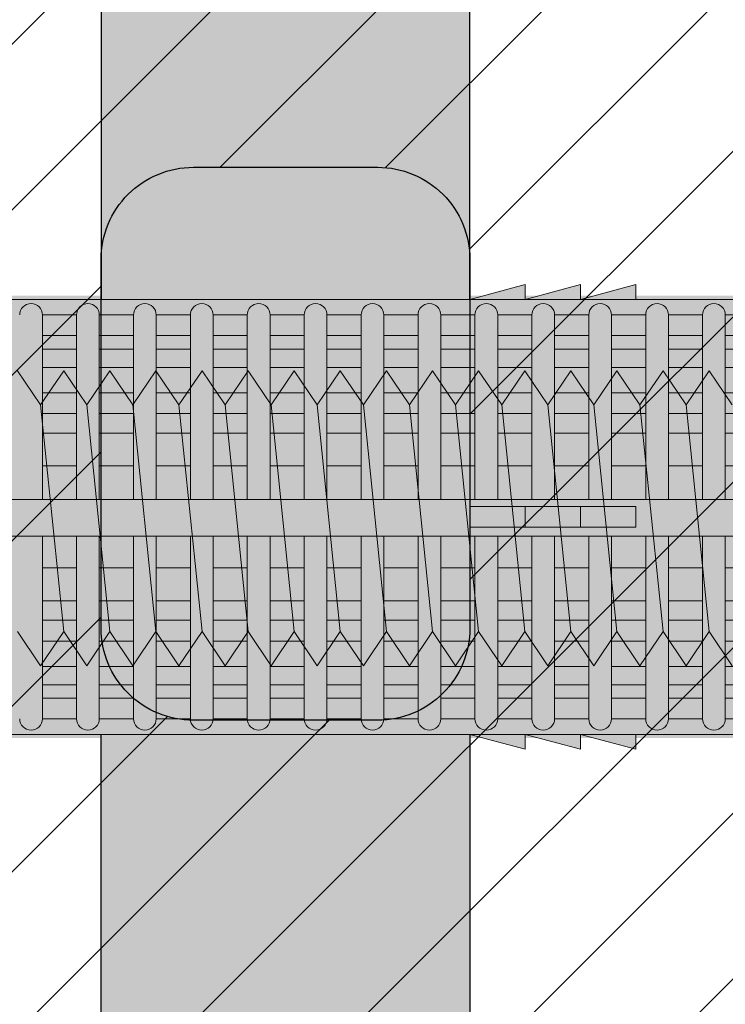
# Model space of a CAD drawing. Extents: x 0 to 1050, y 0 to 1485.
# Drawn here: x 348 to 367, y 1231 to 1257 of the extents above; entities that cross this region are included whole.
import ezdxf

# ---------------------------------------------------------------- set-up
doc = ezdxf.new("R2010")
doc.units = 0
doc.layers.get('0').update_dxf_attribs({"linetype": 'CONTINUOUS'})
for name, color, linetype, lineweight in [('20-ANSICHT-10', 8, 'CONTINUOUS', 9), ('22-ANSICHT-25', 1, 'CONTINUOUS', 25), ('70-SCHRAFFUR-10', 255, 'CONTINUOUS', 9), ('71-SCHRAFFUR-18', 3, 'CONTINUOUS', 18)]:
    doc.layers.add(name, color=color, linetype=linetype, lineweight=lineweight)

# ---------------------------------------------------------------- blocks, each defined once
blk = doc.blocks.new('10 Injektions-Ankerhülse Fischer FIS H 12x85 K')
at = {"layer": '70-SCHRAFFUR-10'}
blk.add_hatch(color=256, dxfattribs=at).paths.add_polyline_path([(0.6, 7.7), (0.3, 8.5), (0, 8.5), (0, 6), (-0.885554, 6, 0.091488225), (-2.6, 7.091339), (-3.6, 6.727369), (-3.6, 7.390902), (-4.7, 7.099633), (-4.7, 7.5, 0.189556055), (-8.514446, 6), (-10.099998, 6), (-10.099998, 6.3), (-11.225, 6), (-11.599998, 6), (-11.599998, 6.3), (-12.725, 6), (-13.099998, 6), (-13.099998, 6.3), (-14.225, 6), (-40.499999, 6), (-40.499999, 6.3), (-41.625001, 6), (-41.999999, 6), (-41.999999, 6.3), (-43.125001, 6), (-43.499999, 6), (-43.499999, 6.3), (-44.625001, 6), (-71, 6), (-71, 6.3), (-72.125002, 6), (-72.5, 6), (-72.5, 6.3), (-73.625002, 6), (-74, 6), (-74, 6.3), (-75.125002, 6), (-95, 6), (-98.464102, 0), (-95, -6), (-75.125002, -6), (-74, -6.3), (-74, -6), (-73.625002, -6), (-72.5, -6.3), (-72.5, -6), (-72.125002, -6), (-71, -6.3), (-71, -6), (-44.625001, -6), (-43.499999, -6.3), (-43.499999, -6), (-43.125001, -6), (-41.999999, -6.3), (-41.999999, -6), (-41.625001, -6), (-40.499999, -6.3), (-40.499999, -6), (-14.225, -6), (-13.099998, -6.3), (-13.099998, -6), (-12.725, -6), (-11.599998, -6.3), (-11.599999, -6), (-11.225, -6), (-10.099998, -6.3), (-10.099999, -6), (-8.514446, -6, 0.189556055), (-4.7, -7.5), (-4.7, -7.099633), (-3.6, -7.390902), (-3.6, -6.727369), (-2.6, -7.091339, 0.091488225), (-0.885554, -6), (0, -6), (0, -8.495369), (0.3, -8.495369), (0.6, -7.695369)])
at = {"layer": '71-SCHRAFFUR-18'}
h = blk.add_hatch(color=254, dxfattribs=at)
edge = h.paths.add_edge_path()
edge.add_spline(control_points=[(-70, 12.755354), (-74.123506, 16.221909), (-79.534142, 18.330629), (-88.711073, 17.655403), (-94.496051, 13.288813), (-97.391896, 7.621533), (-98.464102, 0)], knot_values=[0, 0, 0, 0, 5.377165289, 14.618858146, 20.453418867, 32.217647923, 32.217647923, 32.217647923, 32.217647923], degree=3, periodic=0)
edge.add_spline(control_points=[(-98.464102, 0), (-97.391896, -7.621533), (-94.496051, -13.288813), (-88.711073, -17.655403), (-79.534142, -18.330629), (-74.123506, -16.221909), (-70, -12.755354)], knot_values=[0, 0, 0, 0, 11.764229056, 17.598789777, 26.840482634, 32.217647923, 32.217647923, 32.217647923, 32.217647923], degree=3, periodic=0)
edge.add_line((-70, -12.755354), (-70, -5.9))
edge.add_line((-70, -5.9), (-71, -5.9))
edge.add_line((-71, -5.9), (-71, -6.3))
edge.add_line((-71, -6.3), (-72.5, -5.9))
edge.add_line((-72.5, -5.9), (-72.5, -6.3))
edge.add_line((-72.5, -6.3), (-74, -5.9))
edge.add_line((-74, -5.9), (-74, -6.3))
edge.add_line((-74, -6.3), (-75.5, -5.9))
edge.add_line((-75.5, -5.9), (-78.5, -5.9))
edge.add_line((-78.5, -5.9), (-84.4, -5.65))
edge.add_line((-84.4, -5.65), (-84.4, 5.65))
edge.add_line((-84.4, 5.65), (-78.5, 5.9))
edge.add_line((-78.5, 5.9), (-75.5, 5.9))
edge.add_line((-75.5, 5.9), (-74, 6.3))
edge.add_line((-74, 6.3), (-74, 5.9))
edge.add_line((-74, 5.9), (-72.5, 6.3))
edge.add_line((-72.5, 6.3), (-72.5, 5.9))
edge.add_line((-72.5, 5.9), (-71, 6.3))
edge.add_line((-71, 6.3), (-71, 5.9))
edge.add_line((-71, 5.9), (-70, 5.9))
edge.add_line((-70, 5.9), (-70, 12.755354))
h.paths.add_polyline_path([(-45, 14, 1), (-55, 14), (-55, 5.9), (-45, 5.9)])
h.paths.add_polyline_path([(-20, 14, 1), (-30, 14), (-30, 5.9), (-20, 5.9)])
h.paths.add_polyline_path([(-20, -5.9), (-30, -5.9), (-30, -14, 1), (-20, -14)])
h.paths.add_polyline_path([(-45, -5.9), (-55, -5.9), (-55, -14, 1), (-45, -14)])
at = {"layer": '20-ANSICHT-10'}
for p, q in [((-43.5, 6.3), (-45, 5.9)), ((-42, 6.3), (-43.5, 5.9)), ((-43.5, 5.9), (-43.5, 6.3)), ((-40.5, 6.3), (-42, 5.9)), ((-42, 5.9), (-42, 6.3)), ((-40.5, 5.9), (-40.5, 6.3)), ((-10.1, 5.9), (-78.5, 5.9)), ((-55.664672, 5.477163), (-56.591736, 5.477163)), ((-56.591736, 5.477163), (-56.591736, 0.526596)), ((-55.664672, 5.477163), (-55.664672, 0.526596)), ((-55.048854, 0.526596), (-55.048854, 5.477163)), ((-54.121789, 5.477163), (-55.048854, 5.477163)), ((-54.121789, 0.526596), (-54.121789, 5.477163)), ((-52.578907, 5.477163), (-53.505971, 5.477163)), ((-53.505971, 5.477163), (-53.505971, 0.526596)), ((-52.578907, 5.477163), (-52.578907, 0.526596)), ((-51.963089, 0.526596), (-51.963089, 5.477163)), ((-51.963089, 5.477163), (-51.036024, 5.477163)), ((-51.036024, 5.477163), (-51.036024, 0.526596)), ((-50.420206, 0.526596), (-50.420206, 5.477163)), ((-49.493142, 5.477163), (-50.420206, 5.477163)), ((-49.493142, 0.526596), (-49.493142, 5.477163)), ((-47.950259, 5.477163), (-48.877324, 5.477163)), ((-48.877324, 5.477163), (-48.877324, 0.526596)), ((-47.950259, 5.477163), (-47.950259, 0.526596)), ((-47.334441, 0.526596), (-47.334441, 5.477163)), ((-47.334441, 5.477163), (-46.407377, 5.477163)), ((-46.407377, 5.477163), (-46.407377, 0.526596)), ((-45.791559, 0.526596), (-45.791559, 5.477163)), ((-45.791559, 5.477163), (-44.864494, 5.477163)), ((-44.864494, 0.526596), (-44.864494, 5.477163)), ((-44.248676, 5.477163), (-44.248676, 0.526596)), ((-43.321612, 5.477163), (-44.248676, 5.477163)), ((-43.321612, 0.526596), (-43.321612, 5.477163)), ((-42.705794, 5.477163), (-42.705794, 0.526596)), ((-41.778729, 5.477163), (-42.705794, 5.477163)), ((-41.778729, 0.526596), (-41.778729, 5.477163)), ((-40.235847, 5.477163), (-41.162911, 5.477163)), ((-41.162911, 5.477163), (-41.162911, 0.526596)), ((-40.235847, 5.477163), (-40.235847, 0.526596)), ((-39.620029, 0.526596), (-39.620029, 5.477163)), ((-38.692964, 5.477163), (-39.620029, 5.477163)), ((-38.692964, 0.526596), (-38.692964, 5.477163)), ((-38.077146, 5.477163), (-38.077146, 0.526596)), ((-38.077146, 5.477163), (-37.150082, 5.477163)), ((-56.591736, 4.916991), (-55.664672, 4.916991)), ((-55.048854, 4.916991), (-54.121789, 4.916991)), ((-53.505971, 4.916991), (-52.578907, 4.916991)), ((-51.036024, 4.916991), (-51.963089, 4.916991)), ((-50.420206, 4.916991), (-49.493142, 4.916991)), ((-48.877324, 4.916991), (-47.950259, 4.916991)), ((-46.407377, 4.916991), (-47.334441, 4.916991)), ((-44.864494, 4.916991), (-45.791559, 4.916991)), ((-44.248676, 4.916991), (-43.321612, 4.916991)), ((-42.705794, 4.916991), (-41.778729, 4.916991)), ((-41.162911, 4.916991), (-40.235847, 4.916991)), ((-39.620029, 4.916991), (-38.692964, 4.916991)), ((-37.150082, 4.916991), (-38.077146, 4.916991)), ((-55.664672, 4.551917), (-56.591736, 4.551917)), ((-54.121789, 4.551917), (-55.048854, 4.551917)), ((-52.578907, 4.551917), (-53.505971, 4.551917)), ((-51.963089, 4.551917), (-51.036024, 4.551917)), ((-49.493142, 4.551917), (-50.420206, 4.551917)), ((-47.950259, 4.551917), (-48.877324, 4.551917)), ((-47.334441, 4.551917), (-46.407377, 4.551917)), ((-45.791559, 4.551917), (-44.864494, 4.551917)), ((-43.321612, 4.551917), (-44.248676, 4.551917)), ((-41.778729, 4.551917), (-42.705794, 4.551917)), ((-40.235847, 4.551917), (-41.162911, 4.551917)), ((-38.692964, 4.551917), (-39.620029, 4.551917)), ((-38.077146, 4.551917), (-37.150082, 4.551917)), ((-56.591736, 4.055713), (-55.664672, 4.055713)), ((-55.048854, 4.055713), (-54.121789, 4.055713)), ((-53.505971, 4.055713), (-52.578907, 4.055713)), ((-51.036024, 4.055713), (-51.963089, 4.055713)), ((-50.420206, 4.055713), (-49.493142, 4.055713)), ((-48.877324, 4.055713), (-47.950259, 4.055713)), ((-46.407377, 4.055713), (-47.334441, 4.055713)), ((-44.864494, 4.055713), (-45.791559, 4.055713)), ((-44.248676, 4.055713), (-43.321612, 4.055713)), ((-42.705794, 4.055713), (-41.778729, 4.055713)), ((-41.162911, 4.055713), (-40.235847, 4.055713)), ((-39.620029, 4.055713), (-38.692964, 4.055713)), ((-37.150082, 4.055713), (-38.077146, 4.055713)), ((-55.664672, 3.367477), (-56.591736, 3.367477)), ((-54.121789, 3.367477), (-55.048854, 3.367477)), ((-52.578907, 3.367477), (-53.505971, 3.367477)), ((-51.036024, 3.367477), (-51.963089, 3.367477)), ((-49.493142, 3.367477), (-50.420206, 3.367477)), ((-47.950259, 3.367477), (-48.877324, 3.367477)), ((-46.407377, 3.367477), (-47.334441, 3.367477)), ((-44.864494, 3.367477), (-45.791559, 3.367477)), ((-43.321612, 3.367477), (-44.248676, 3.367477)), ((-41.778729, 3.367477), (-42.705794, 3.367477)), ((-40.235847, 3.367477), (-41.162911, 3.367477)), ((-38.692964, 3.367477), (-39.620029, 3.367477)), ((-37.150082, 3.367477), (-38.077146, 3.367477)), ((-56.591736, 2.800693), (-55.664672, 2.800693)), ((-55.048854, 2.800693), (-54.121789, 2.800693)), ((-53.505971, 2.800693), (-52.578907, 2.800693)), ((-51.963089, 2.800693), (-51.036024, 2.800693)), ((-50.420206, 2.800693), (-49.493142, 2.800693)), ((-48.877324, 2.800693), (-47.950259, 2.800693)), ((-47.334441, 2.800693), (-46.407377, 2.800693)), ((-45.791559, 2.800693), (-44.864494, 2.800693)), ((-44.248676, 2.800693), (-43.321612, 2.800693)), ((-42.705794, 2.800693), (-41.778729, 2.800693)), ((-41.162911, 2.800693), (-40.235847, 2.800693)), ((-39.620029, 2.800693), (-38.692964, 2.800693)), ((-38.077146, 2.800693), (-37.150082, 2.800693)), ((-55.664672, 2.274395), (-56.591736, 2.274395)), ((-54.121789, 2.274395), (-55.048854, 2.274395)), ((-52.578907, 2.274395), (-53.505971, 2.274395)), ((-51.036024, 2.274395), (-51.963089, 2.274395)), ((-49.493142, 2.274395), (-50.420206, 2.274395)), ((-47.950259, 2.274395), (-48.877324, 2.274395)), ((-46.407377, 2.274395), (-47.334441, 2.274395)), ((-44.864494, 2.274395), (-45.791559, 2.274395)), ((-43.321612, 2.274395), (-44.248676, 2.274395)), ((-41.778729, 2.274395), (-42.705794, 2.274395)), ((-40.235847, 2.274395), (-41.162911, 2.274395)), ((-38.692964, 2.274395), (-39.620029, 2.274395)), ((-37.150082, 2.274395), (-38.077146, 2.274395)), ((-56.591736, 1.383737), (-55.664672, 1.383737)), ((-55.048854, 1.383737), (-54.121789, 1.383737)), ((-53.505971, 1.383737), (-52.578907, 1.383737)), ((-51.963089, 1.383737), (-51.036024, 1.383737)), ((-50.420206, 1.383737), (-49.493142, 1.383737)), ((-48.877324, 1.383737), (-47.950259, 1.383737)), ((-47.334441, 1.383737), (-46.407377, 1.383737)), ((-45.791559, 1.383737), (-44.864494, 1.383737)), ((-44.248676, 1.383737), (-43.321612, 1.383737)), ((-42.705794, 1.383737), (-41.778729, 1.383737)), ((-41.162911, 1.383737), (-40.235847, 1.383737)), ((-39.620029, 1.383737), (-38.692964, 1.383737)), ((-38.077146, 1.383737), (-37.150082, 1.383737)), ((-10.466042, 0.526596), (-83.182986, 0.526596)), ((-45, 0.277396), (-45, -0.277396)), ((-40.5, 0.277396), (-45, 0.277396)), ((-43.5, 0.277396), (-43.5, -0.277396)), ((-42, 0.277396), (-42, -0.277396)), ((-40.5, -0.277396), (-40.5, 0.277396)), ((-83.182986, -0.468306), (-10.466042, -0.468306)), ((-56.591736, -5.477163), (-56.591736, -0.468306)), ((-55.664672, -0.468306), (-55.664672, -5.477163)), ((-55.048854, -5.477163), (-55.048854, -0.468306)), ((-54.121789, -0.468306), (-54.121789, -5.477163)), ((-53.505971, -5.477163), (-53.505971, -0.468306)), ((-52.578907, -0.468306), (-52.578907, -5.477163)), ((-51.963089, -5.477163), (-51.963089, -0.468306)), ((-51.036024, -0.468306), (-51.036024, -5.477163)), ((-50.420206, -5.477163), (-50.420206, -0.468306)), ((-49.493142, -0.468306), (-49.493142, -5.477163)), ((-48.877324, -5.477163), (-48.877324, -0.468306)), ((-47.950259, -0.468306), (-47.950259, -5.477163)), ((-47.334441, -5.477163), (-47.334441, -0.468306)), ((-46.407377, -0.468306), (-46.407377, -5.477163)), ((-45.791559, -5.477163), (-45.791559, -0.468306)), ((-45, -0.277396), (-40.5, -0.277396)), ((-44.864494, -0.468306), (-44.864494, -5.477163)), ((-44.248676, -5.477163), (-44.248676, -0.468306)), ((-43.321612, -0.468306), (-43.321612, -5.477163)), ((-42.705794, -5.477163), (-42.705794, -0.468306)), ((-41.778729, -0.468306), (-41.778729, -5.477163)), ((-41.162911, -5.477163), (-41.162911, -0.468306)), ((-40.235847, -0.468306), (-40.235847, -5.477163)), ((-39.620029, -5.477163), (-39.620029, -0.468306)), ((-38.692964, -0.468306), (-38.692964, -5.477163)), ((-38.077146, -5.477163), (-38.077146, -0.468306)), ((-55.664672, -1.383737), (-56.591736, -1.383737)), ((-54.121789, -1.383737), (-55.048854, -1.383737)), ((-52.578907, -1.383737), (-53.505971, -1.383737)), ((-51.036024, -1.383737), (-51.963089, -1.383737)), ((-49.493142, -1.383737), (-50.420206, -1.383737)), ((-47.950259, -1.383737), (-48.877324, -1.383737)), ((-46.407377, -1.383737), (-47.334441, -1.383737)), ((-44.864494, -1.383737), (-45.791559, -1.383737)), ((-43.321612, -1.383737), (-44.248676, -1.383737)), ((-41.778729, -1.383737), (-42.705794, -1.383737)), ((-40.235847, -1.383737), (-41.162911, -1.383737)), ((-38.692964, -1.383737), (-39.620029, -1.383737)), ((-37.150082, -1.383737), (-38.077146, -1.383737)), ((-56.591736, -2.274395), (-55.664672, -2.274395)), ((-55.048854, -2.274395), (-54.121789, -2.274395)), ((-53.505971, -2.274395), (-52.578907, -2.274395)), ((-51.963089, -2.274395), (-51.036024, -2.274395)), ((-50.420206, -2.274395), (-49.493142, -2.274395)), ((-48.877324, -2.274395), (-47.950259, -2.274395)), ((-47.334441, -2.274395), (-46.407377, -2.274395)), ((-45.791559, -2.274395), (-44.864494, -2.274395)), ((-44.248676, -2.274395), (-43.321612, -2.274395)), ((-42.705794, -2.274395), (-41.778729, -2.274395)), ((-41.162911, -2.274395), (-40.235847, -2.274395)), ((-39.620029, -2.274395), (-38.692964, -2.274395)), ((-38.077146, -2.274395), (-37.150082, -2.274395)), ((-55.664672, -2.800693), (-56.591736, -2.800693)), ((-54.121789, -2.800693), (-55.048854, -2.800693)), ((-52.578907, -2.800693), (-53.505971, -2.800693)), ((-51.036024, -2.800693), (-51.963089, -2.800693)), ((-49.493142, -2.800693), (-50.420206, -2.800693)), ((-47.950259, -2.800693), (-48.877324, -2.800693)), ((-46.407377, -2.800693), (-47.334441, -2.800693)), ((-44.864494, -2.800693), (-45.791559, -2.800693)), ((-43.321612, -2.800693), (-44.248676, -2.800693)), ((-41.778729, -2.800693), (-42.705794, -2.800693)), ((-40.235847, -2.800693), (-41.162911, -2.800693)), ((-38.692964, -2.800693), (-39.620029, -2.800693)), ((-37.150082, -2.800693), (-38.077146, -2.800693)), ((-56.591736, -3.367477), (-55.664672, -3.367477)), ((-55.048854, -3.367477), (-54.121789, -3.367477)), ((-53.505971, -3.367477), (-52.578907, -3.367477)), ((-51.963089, -3.367477), (-51.036024, -3.367477)), ((-50.420206, -3.367477), (-49.493142, -3.367477)), ((-48.877324, -3.367477), (-47.950259, -3.367477)), ((-47.334441, -3.367477), (-46.407377, -3.367477)), ((-45.791559, -3.367477), (-44.864494, -3.367477)), ((-44.248676, -3.367477), (-43.321612, -3.367477)), ((-42.705794, -3.367477), (-41.778729, -3.367477)), ((-41.162911, -3.367477), (-40.235847, -3.367477)), ((-39.620029, -3.367477), (-38.692964, -3.367477)), ((-38.077146, -3.367477), (-37.150082, -3.367477)), ((-55.664672, -4.055713), (-56.591736, -4.055713)), ((-54.121789, -4.055713), (-55.048854, -4.055713)), ((-52.578907, -4.055713), (-53.505971, -4.055713)), ((-51.036024, -4.055713), (-51.963089, -4.055713)), ((-49.493142, -4.055713), (-50.420206, -4.055713)), ((-47.950259, -4.055713), (-48.877324, -4.055713)), ((-46.407377, -4.055713), (-47.334441, -4.055713)), ((-44.864494, -4.055713), (-45.791559, -4.055713)), ((-43.321612, -4.055713), (-44.248676, -4.055713)), ((-41.778729, -4.055713), (-42.705794, -4.055713)), ((-40.235847, -4.055713), (-41.162911, -4.055713)), ((-38.692964, -4.055713), (-39.620029, -4.055713)), ((-37.150082, -4.055713), (-38.077146, -4.055713)), ((-56.591736, -4.551917), (-55.664672, -4.551917)), ((-55.048854, -4.551917), (-54.121789, -4.551917)), ((-53.505971, -4.551917), (-52.578907, -4.551917)), ((-51.963089, -4.551917), (-51.036024, -4.551917)), ((-50.420206, -4.551917), (-49.493142, -4.551917)), ((-48.877324, -4.551917), (-47.950259, -4.551917)), ((-47.334441, -4.551917), (-46.407377, -4.551917)), ((-45.791559, -4.551917), (-44.864494, -4.551917)), ((-44.248676, -4.551917), (-43.321612, -4.551917)), ((-42.705794, -4.551917), (-41.778729, -4.551917)), ((-41.162911, -4.551917), (-40.235847, -4.551917)), ((-39.620029, -4.551917), (-38.692964, -4.551917)), ((-38.077146, -4.551917), (-37.150082, -4.551917)), ((-55.664672, -4.916991), (-56.591736, -4.916991)), ((-54.121789, -4.916991), (-55.048854, -4.916991)), ((-52.578907, -4.916991), (-53.505971, -4.916991)), ((-51.036024, -4.916991), (-51.963089, -4.916991)), ((-49.493142, -4.916991), (-50.420206, -4.916991)), ((-47.950259, -4.916991), (-48.877324, -4.916991)), ((-46.407377, -4.916991), (-47.334441, -4.916991)), ((-44.864494, -4.916991), (-45.791559, -4.916991)), ((-43.321612, -4.916991), (-44.248676, -4.916991)), ((-41.778729, -4.916991), (-42.705794, -4.916991)), ((-40.235847, -4.916991), (-41.162911, -4.916991)), ((-38.692964, -4.916991), (-39.620029, -4.916991)), ((-37.150082, -4.916991), (-38.077146, -4.916991)), ((-55.664672, -5.477163), (-56.591736, -5.477163)), ((-56.591736, -5.477163), (-55.664672, -5.477163)), ((-54.121789, -5.477163), (-55.048854, -5.477163)), ((-55.048854, -5.477163), (-54.121789, -5.477163)), ((-52.578907, -5.477163), (-53.505971, -5.477163)), ((-53.505971, -5.477163), (-52.578907, -5.477163)), ((-51.036024, -5.477163), (-51.963089, -5.477163)), ((-51.963089, -5.477163), (-51.036024, -5.477163)), ((-49.493142, -5.477163), (-50.420206, -5.477163)), ((-50.420206, -5.477163), (-49.493142, -5.477163)), ((-47.950259, -5.477163), (-48.877324, -5.477163)), ((-48.877324, -5.477163), (-47.950259, -5.477163)), ((-46.407377, -5.477163), (-47.334441, -5.477163)), ((-47.334441, -5.477163), (-46.407377, -5.477163)), ((-44.864494, -5.477163), (-45.791559, -5.477163)), ((-45.791559, -5.477163), (-44.864494, -5.477163)), ((-43.321612, -5.477163), (-44.248676, -5.477163)), ((-44.248676, -5.477163), (-43.321612, -5.477163)), ((-41.778729, -5.477163), (-42.705794, -5.477163)), ((-42.705794, -5.477163), (-41.778729, -5.477163)), ((-40.235847, -5.477163), (-41.162911, -5.477163)), ((-41.162911, -5.477163), (-40.235847, -5.477163)), ((-38.692964, -5.477163), (-39.620029, -5.477163)), ((-39.620029, -5.477163), (-38.692964, -5.477163)), ((-38.077146, -5.477163), (-37.150082, -5.477163)), ((-37.150082, -5.477163), (-38.077146, -5.477163)), ((-78.5, -5.9), (-10.1, -5.9)), ((-45, -5.9), (-43.5, -6.3)), ((-43.5, -6.3), (-43.5, -5.9)), ((-43.5, -5.9), (-42, -6.3)), ((-42, -6.3), (-42, -5.9)), ((-42, -5.9), (-40.5, -6.3)), ((-40.5, -6.3), (-40.5, -5.9))]:
    blk.add_line(p, q, dxfattribs=at)
for centre, start, end in [((-56.899645, 5.477163), 0, 180), ((-55.356763, 5.477163), 0, 180), ((-53.81388, 5.477163), 0, 180), ((-52.270998, 5.477163), 0, 180), ((-50.728115, 5.477163), 0, 180), ((-49.185233, 5.477163), 0, 180), ((-47.64235, 5.477163), 0, 180), ((-46.099468, 5.477163), 0, 180), ((-44.556585, 5.477163), 0, 180), ((-43.013703, 5.477163), 0, 180), ((-41.47082, 5.477163), 0, 180), ((-39.927938, 5.477163), 0, 180), ((-38.385055, 5.477163), 0, 180), ((-56.899645, -5.477163), 180, 0), ((-55.356763, -5.477163), 180, 0), ((-53.81388, -5.477163), 180, 0), ((-52.270998, -5.477163), 180, 0), ((-50.728115, -5.477163), 180, 0), ((-49.185233, -5.477163), 180, 0), ((-47.64235, -5.477163), 180, 0), ((-46.099468, -5.477163), 180, 0), ((-44.556585, -5.477163), 180, 0), ((-43.013703, -5.477163), 180, 0), ((-41.47082, -5.477163), 180, 0), ((-39.927938, -5.477163), 180, 0), ((-38.385055, -5.477163), 180, 0)]:
    blk.add_arc(centre, 0.307909, start, end, dxfattribs=at)
at = {"layer": '22-ANSICHT-25'}
for points in [[(-45, 5.9), (-45, 14, 1), (-55, 14), (-55, 5.9)], [(-45, -5.9), (-45, -14, -1), (-55, -14), (-55, -5.9)]]:
    blk.add_lwpolyline(points, format="xyb", dxfattribs=at)
blk = doc.blocks.new('10 Gewindestange Fischer FIS A M8x150-V1')
at = {"layer": '70-SCHRAFFUR-10'}
blk.add_hatch(color=256, dxfattribs=at).paths.add_polyline_path([(18.672, 3.073), (17.39, 4), (16.765, 3.073), (16.14, 4), (15.515, 3.073), (14.89, 4), (14.265, 3.073), (13.64, 4), (13.015, 3.073), (12.39, 4), (11.765, 3.073), (11.14, 4), (10.515, 3.073), (9.89, 4), (9.265, 3.073), (8.64, 4), (8.015, 3.073), (7.39, 4), (6.765, 3.073), (6.14, 4), (5.515, 3.073), (4.89, 4), (4.265, 3.073), (3.64, 4), (3.015, 3.073), (2.39, 4), (1.765, 3.073), (1.14, 4), (0.515, 3.073), (-0.11, 4), (-0.735, 3.073), (-1.36, 4), (-1.985, 3.073), (-2.61, 4), (-3.235, 3.073), (-3.86, 4), (-4.485, 3.073), (-5.11, 4), (-5.735, 3.073), (-6.36, 4), (-6.985, 3.073), (-7.61, 4), (-8.235, 3.073), (-8.86, 4), (-9.485, 3.073), (-10.11, 4), (-10.735, 3.073), (-11.36, 4), (-11.985, 3.073), (-12.61, 4), (-13.235, 3.073), (-13.86, 4), (-14.485, 3.073), (-15.11, 4), (-15.735, 3.073), (-16.36, 4), (-16.985, 3.073), (-17.61, 4), (-18.235, 3.073), (-18.86, 4), (-19.485, 3.073), (-20.11, 4), (-20.735, 3.073), (-21.36, 4), (-21.985, 3.073), (-22.61, 4), (-23.235, 3.073), (-23.86, 4), (-24.485, 3.073), (-25.11, 4), (-25.735, 3.073), (-26.36, 4), (-26.985, 3.073), (-27.61, 4), (-28.235, 3.073), (-28.86, 4), (-29.485, 3.073), (-30.11, 4), (-30.735, 3.073), (-31.36, 4), (-31.985, 3.073), (-32.61, 4), (-33.235, 3.073), (-33.86, 4), (-34.485, 3.073), (-35.11, 4), (-35.735, 3.073), (-36.36, 4), (-36.985, 3.073), (-37.61, 4), (-38.235, 3.073), (-38.86, 4), (-39.485, 3.073), (-40.11, 4), (-40.735, 3.073), (-41.36, 4), (-41.985, 3.073), (-42.61, 4), (-43.235, 3.073), (-43.86, 4), (-44.485, 3.073), (-45.11, 4), (-45.735, 3.073), (-46.36, 4), (-46.985, 3.073), (-47.61, 4), (-48.235, 3.073), (-48.86, 4), (-49.485, 3.073), (-50.11, 4), (-50.735, 3.073), (-51.36, 4), (-51.985, 3.073), (-52.61, 4), (-53.235, 3.073), (-53.86, 4), (-54.485, 3.073), (-55.11, 4), (-55.735, 3.073), (-56.36, 4), (-56.985, 3.073), (-57.61, 4), (-58.235, 3.073), (-58.86, 4), (-59.485, 3.073), (-60.11, 4), (-60.735, 3.073), (-61.36, 4), (-61.985, 3.073), (-62.61, 4), (-63.235, 3.073), (-63.86, 4), (-64.485, 3.073), (-65.11, 4), (-65.735, 3.073), (-66.36, 4), (-66.985, 3.073), (-67.61, 4), (-68.235, 3.073), (-68.86, 4), (-69.485, 3.073), (-70.11, 4), (-70.735, 3.073), (-71.36, 4), (-71.985, 3.073), (-72.61, 4), (-73.235, 3.073), (-73.86, 4), (-74.485, 3.073), (-75.11, 4), (-75.735, 3.073), (-76.36, 4), (-76.985, 3.073), (-77.61, 4), (-78.235, 3.073), (-78.86, 4), (-79.485, 3.073), (-80.11, 4), (-80.735, 3.073), (-81.36, 4), (-81.985, 3.073), (-82.61, 4), (-83.235, 3.073), (-83.86, 4), (-84.485, 3.073), (-85.11, 4), (-85.735, 3.073), (-86.36, 4), (-86.985, 3.073), (-87.61, 4), (-88.235, 3.073), (-88.86, 4), (-89.485, 3.073), (-90.11, 4), (-90.735, 3.073), (-91.36, 4), (-91.985, 3.073), (-92.61, 4), (-93.235, 3.073), (-93.86, 4), (-94.485, 3.073), (-95.11, 4), (-95.735, 3.073), (-96.36, 4), (-96.985, 3.073), (-97.61, 4), (-98.235, 3.073), (-98.86, 4), (-99.485, 3.073), (-100.11, 4), (-100.735, 3.073), (-101.36, 4), (-101.985, 3.073), (-102.61, 4), (-103.235, 3.073), (-103.86, 4), (-104.485, 3.073), (-105.11, 4), (-105.735, 3.073), (-106.36, 4), (-106.985, 3.073), (-107.61, 4), (-108.235, 3.073), (-108.86, 4), (-109.485, 3.073), (-110.11, 4), (-110.735, 3.073), (-111.36, 4), (-111.985, 3.073), (-112.61, 4), (-113.235, 3.073), (-113.86, 4), (-114.485, 3.073), (-115.11, 4), (-115.735, 3.073), (-116.36, 4), (-116.985, 3.073), (-117.61, 4), (-118.235, 3.073), (-118.86, 4), (-119.485, 3.073), (-120.11, 4), (-120.735, 3.073), (-121.36, 4), (-121.985, 3.073), (-122.61, 4), (-123.235, 3.073), (-123.86, 4), (-124.485, 3.073), (-125.11, 4), (-125.735, 3.073), (-126.36, 4), (-126.985, 3.073), (-127.61, 4), (-128.235, 3.073), (-128.86, 4), (-129.485, 3.073), (-130.11, 4), (-130.735, 3.073), (-131.039, 3.523), (-131.328, 3.073), (-131.328, -3.121), (-130.735, -4), (-130.11, -3.073), (-129.485, -4), (-128.86, -3.073), (-128.235, -4), (-127.61, -3.073), (-126.985, -4), (-126.36, -3.073), (-125.735, -4), (-125.11, -3.073), (-124.485, -4), (-123.86, -3.073), (-123.235, -4), (-122.61, -3.073), (-121.985, -4), (-121.36, -3.073), (-120.735, -4), (-120.11, -3.073), (-119.485, -4), (-118.86, -3.073), (-118.235, -4), (-117.61, -3.073), (-116.985, -4), (-116.36, -3.073), (-115.735, -4), (-115.11, -3.073), (-114.485, -4), (-113.86, -3.073), (-113.235, -4), (-112.61, -3.073), (-111.985, -4), (-111.36, -3.073), (-110.735, -4), (-110.11, -3.073), (-109.485, -4), (-108.86, -3.073), (-108.235, -4), (-107.61, -3.073), (-106.985, -4), (-106.36, -3.073), (-105.735, -4), (-105.11, -3.073), (-104.485, -4), (-103.86, -3.073), (-103.235, -4), (-102.61, -3.073), (-101.985, -4), (-101.36, -3.073), (-100.735, -4), (-100.11, -3.073), (-99.485, -4), (-98.86, -3.073), (-98.235, -4), (-97.61, -3.073), (-96.985, -4), (-96.36, -3.073), (-95.735, -4), (-95.11, -3.073), (-94.485, -4), (-93.86, -3.073), (-93.235, -4), (-92.61, -3.073), (-91.985, -4), (-91.36, -3.073), (-90.735, -4), (-90.11, -3.073), (-89.485, -4), (-88.86, -3.073), (-88.235, -4), (-87.61, -3.073), (-86.985, -4), (-86.36, -3.073), (-85.735, -4), (-85.11, -3.073), (-84.485, -4), (-83.86, -3.073), (-83.235, -4), (-82.61, -3.073), (-81.985, -4), (-81.36, -3.073), (-80.735, -4), (-80.11, -3.073), (-79.485, -4), (-78.86, -3.073), (-78.235, -4), (-77.61, -3.073), (-76.985, -4), (-76.36, -3.073), (-75.735, -4), (-75.11, -3.073), (-74.485, -4), (-73.86, -3.073), (-73.235, -4), (-72.61, -3.073), (-71.985, -4), (-71.36, -3.073), (-70.735, -4), (-70.11, -3.073), (-69.485, -4), (-68.86, -3.073), (-68.235, -4), (-67.61, -3.073), (-66.985, -4), (-66.36, -3.073), (-65.735, -4), (-65.11, -3.073), (-64.485, -4), (-63.86, -3.073), (-63.235, -4), (-62.61, -3.073), (-61.985, -4), (-61.36, -3.073), (-60.735, -4), (-60.11, -3.073), (-59.485, -4), (-58.86, -3.073), (-58.235, -4), (-57.61, -3.073), (-56.985, -4), (-56.36, -3.073), (-55.735, -4), (-55.11, -3.073), (-54.485, -4), (-53.86, -3.073), (-53.235, -4), (-52.61, -3.073), (-51.985, -4), (-51.36, -3.073), (-50.735, -4), (-50.11, -3.073), (-49.485, -4), (-48.86, -3.073), (-48.235, -4), (-47.61, -3.073), (-46.985, -4), (-46.36, -3.073), (-45.735, -4), (-45.11, -3.073), (-44.485, -4), (-43.86, -3.073), (-43.235, -4), (-42.61, -3.073), (-41.985, -4), (-41.36, -3.073), (-40.735, -4), (-40.11, -3.073), (-39.485, -4), (-38.86, -3.073), (-38.235, -4), (-37.61, -3.073), (-36.985, -4), (-36.36, -3.073), (-35.735, -4), (-35.11, -3.073), (-34.485, -4), (-33.86, -3.073), (-33.235, -4), (-32.61, -3.073), (-31.985, -4), (-31.36, -3.073), (-30.735, -4), (-30.11, -3.073), (-29.485, -4), (-28.86, -3.073), (-28.235, -4), (-27.61, -3.073), (-26.985, -4), (-26.36, -3.073), (-25.735, -4), (-25.11, -3.073), (-24.485, -4), (-23.86, -3.073), (-23.235, -4), (-22.61, -3.073), (-21.985, -4), (-21.36, -3.073), (-20.735, -4), (-20.11, -3.073), (-19.485, -4), (-18.86, -3.073), (-18.235, -4), (-17.61, -3.073), (-16.985, -4), (-16.36, -3.073), (-15.735, -4), (-15.11, -3.073), (-14.485, -4), (-13.86, -3.073), (-13.235, -4), (-12.61, -3.073), (-11.985, -4), (-11.36, -3.073), (-10.735, -4), (-10.11, -3.073), (-9.485, -4), (-8.86, -3.073), (-8.235, -4), (-7.61, -3.073), (-6.985, -4), (-6.36, -3.073), (-5.735, -4), (-5.11, -3.073), (-4.485, -4), (-3.86, -3.073), (-3.235, -4), (-2.61, -3.073), (-1.985, -4), (-1.36, -3.073), (-0.735, -4), (-0.11, -3.073), (0.515, -4), (1.14, -3.073), (1.765, -4), (2.39, -3.073), (3.015, -4), (3.64, -3.073), (4.265, -4), (4.89, -3.073), (5.515, -4), (6.14, -3.073), (6.765, -4), (7.39, -3.073), (8.015, -4), (8.64, -3.073), (9.265, -4), (9.89, -3.073), (10.515, -4), (11.14, -3.073), (11.765, -4), (12.39, -3.073), (13.015, -4), (13.64, -3.073), (14.265, -4), (14.89, -3.073), (15.515, -4), (16.14, -3.073), (16.765, -4), (17.39, -3.073), (18.015, -4), (18.672, -3.073)])
at = {"layer": '20-ANSICHT-10'}
for p, q in [((-104.485, 3.073), (-103.86, -3.073)), ((-103.235, 3.073), (-102.61, -3.073)), ((-101.985, 3.073), (-101.36, -3.073)), ((-100.735, 3.073), (-100.11, -3.073)), ((-99.485, 3.073), (-98.86, -3.073)), ((-98.235, 3.073), (-97.61, -3.073)), ((-96.985, 3.073), (-96.36, -3.073)), ((-95.735, 3.073), (-95.11, -3.073)), ((-94.485, 3.073), (-93.86, -3.073)), ((-93.235, 3.073), (-92.61, -3.073)), ((-91.985, 3.073), (-91.36, -3.073)), ((-90.735, 3.073), (-90.11, -3.073)), ((-89.485, 3.073), (-88.86, -3.073)), ((-88.235, 3.073), (-87.61, -3.073)), ((-86.985, 3.073), (-86.36, -3.073))]:
    blk.add_line(p, q, dxfattribs=at)
for points in [[(-85.735, -4), (-86.36, -3.073), (-86.985, -4), (-87.61, -3.073), (-88.235, -4), (-88.86, -3.073), (-89.485, -4), (-90.11, -3.073), (-90.735, -4), (-91.36, -3.073), (-91.985, -4), (-92.61, -3.073), (-93.235, -4), (-93.86, -3.073), (-94.485, -4), (-95.11, -3.073), (-95.735, -4), (-96.36, -3.073), (-96.985, -4), (-97.61, -3.073), (-98.235, -4), (-98.86, -3.073), (-99.485, -4), (-100.11, -3.073), (-100.735, -4), (-101.36, -3.073), (-101.985, -4), (-102.61, -3.073), (-103.235, -4), (-103.86, -3.073), (-104.485, -4), (-105.11, -3.073)], [(-105.11, 4), (-104.485, 3.073), (-103.86, 4), (-103.235, 3.073), (-102.61, 4), (-101.985, 3.073), (-101.36, 4), (-100.735, 3.073), (-100.11, 4), (-99.485, 3.073), (-98.86, 4), (-98.235, 3.073), (-97.61, 4), (-96.985, 3.073), (-96.36, 4), (-95.735, 3.073), (-95.11, 4), (-94.485, 3.073), (-93.86, 4), (-93.235, 3.073), (-92.61, 4), (-91.985, 3.073), (-91.36, 4), (-90.735, 3.073), (-90.11, 4), (-89.485, 3.073), (-88.86, 4), (-88.235, 3.073), (-87.61, 4), (-86.985, 3.073), (-86.36, 4), (-85.735, 3.073)]]:
    blk.add_lwpolyline(points, dxfattribs=at)

msp = doc.modelspace()

# ---------------------------------------------------------------- hatches: boundary and pattern name
at = {"layer": '71-SCHRAFFUR-18'}
h = msp.add_hatch(dxfattribs=at)
h.set_pattern_fill('ANSI31', color=41, angle=180, style=0)
h.set_pattern_definition([(225, (0, 2), (2.245064, -2.245064), [])])
h.paths.add_polyline_path([(405, 1255, -1), (405, 1260), (405, 1278.5, -1), (405, 1283.5), (405, 1302, -1), (405, 1307), (405, 1320.25), (384.167, 1320.25, -1), (379.167, 1320.25), (358.333, 1320.25, -1), (353.333, 1320.25), (335, 1320.25), (330, 1315.25), (305, 1315.25), (300, 1320.25), (281.667, 1320.25, -1), (276.667, 1320.25), (255.833, 1320.25, -1), (250.833, 1320.25), (230, 1320.25), (230, 1307, -1), (230, 1302), (230, 1283.5, -1), (230, 1278.5), (230, 1260, -1), (230, 1255), (230, 1236.5, -1), (230, 1231.5), (230, 1213, -1), (230, 1208), (230, 1189.5, -1), (230, 1184.5), (230, 1166, -1), (230, 1161), (230, 1142.5, -1), (230, 1137.5), (230, 1119, -1), (230, 1114), (230, 1095.5, -1), (230, 1090.5), (230, 1072, -1), (230, 1067), (230, 1048.5, -1), (230, 1043.5), (230, 1030.25), (250.833, 1030.25, -1), (255.833, 1030.25), (276.667, 1030.25, -1), (281.667, 1030.25), (300, 1030.25), (302.38, 1027.87, -0.080562), (302.787, 1027.463), (305, 1025.25), (308.552, 1025.25, -0.076464), (309.198, 1025.25), (313.002, 1025.25, -0.028834), (313.248, 1025.25), (317.252, 1025.25, -0.028834), (317.498, 1025.25), (321.502, 1025.25, -0.028834), (321.748, 1025.25), (325.752, 1025.25, -0.028834), (325.998, 1025.25), (330, 1025.25), (332.213, 1027.463, -0.080562), (332.62, 1027.87), (335, 1030.25), (353.333, 1030.25, -1), (358.333, 1030.25), (379.167, 1030.25, -1), (384.167, 1030.25), (405, 1030.25), (405, 1043.5, -1), (405, 1048.5), (405, 1067, -1), (405, 1072), (405, 1090.5, -1), (405, 1095.5), (405, 1114, -1), (405, 1119), (405, 1137.5, -1), (405, 1142.5), (405, 1161, -1), (405, 1166), (405, 1184.5, -1), (405, 1189.5), (405, 1208, -1), (405, 1213), (405, 1231.5, -1), (405, 1236.5)])
h.paths.add_polyline_path([(375, 1250.75, -0.414214), (377.5, 1253.25), (382.5, 1253.25, -0.414214), (385, 1250.75), (385, 1240.75, -0.414214), (382.5, 1238.25), (377.5, 1238.25, -0.414214), (375, 1240.75)], flags=16)
h.paths.add_polyline_path([(360, 1240.75, -0.414214), (357.5, 1238.25), (352.5, 1238.25, -0.414214), (350, 1240.75), (350, 1250.75, -0.414214), (352.5, 1253.25), (357.5, 1253.25, -0.414214), (360, 1250.75)], flags=16)
h.paths.add_polyline_path([(377.5, 1229.75), (382.5, 1229.75, -0.414214), (385, 1227.25), (385, 1217.25, -0.414214), (382.5, 1214.75), (377.5, 1214.75, -0.414214), (375, 1217.25), (375, 1227.25, -0.414214)], flags=16)
h.paths.add_polyline_path([(375, 1264.25), (375, 1274.25, -0.414214), (377.5, 1276.75), (382.5, 1276.75, -0.414214), (385, 1274.25), (385, 1264.25, -0.414214), (382.5, 1261.75), (377.5, 1261.75, -0.414214)], flags=16)
h.paths.add_polyline_path([(360, 1227.25), (360, 1217.25, -0.414214), (357.5, 1214.75), (352.5, 1214.75, -0.414214), (350, 1217.25), (350, 1227.25, -0.414214), (352.5, 1229.75), (357.5, 1229.75, -0.414214)], flags=16)
h.paths.add_polyline_path([(357.5, 1261.75), (352.5, 1261.75, -0.414214), (350, 1264.25), (350, 1274.25, -0.414214), (352.5, 1276.75), (357.5, 1276.75, -0.414214), (360, 1274.25), (360, 1264.25, -0.414214)], flags=16)
h.paths.add_polyline_path([(335, 1240.75, -0.414214), (332.5, 1238.25), (302.5, 1238.25, -0.414214), (300, 1240.75), (300, 1250.75, -0.414214), (302.5, 1253.25), (332.5, 1253.25, -0.414214), (335, 1250.75)], flags=16)
h.paths.add_polyline_path([(377.5, 1206.25), (382.5, 1206.25, -0.414214), (385, 1203.75), (385, 1193.75, -0.414214), (382.5, 1191.25), (377.5, 1191.25, -0.414214), (375, 1193.75), (375, 1203.75, -0.414214)], flags=16)
h.paths.add_polyline_path([(335, 1227.25), (335, 1123.25, -0.414214), (332.5, 1120.75), (302.5, 1120.75, -0.414214), (300, 1123.25), (300, 1227.25, -0.414214), (302.5, 1229.75), (332.5, 1229.75, -0.414214)], flags=16)
h.paths.add_polyline_path([(360, 1203.75), (360, 1193.75, -0.414214), (357.5, 1191.25), (352.5, 1191.25, -0.414214), (350, 1193.75), (350, 1203.75, -0.414214), (352.5, 1206.25), (357.5, 1206.25, -0.414214)], flags=16)
h.paths.add_polyline_path([(332.5, 1261.75), (302.5, 1261.75, -0.414214), (300, 1264.25), (300, 1274.25, -0.414214), (302.5, 1276.75), (332.5, 1276.75, -0.414214), (335, 1274.25), (335, 1264.25, -0.414214)], flags=16)
h.paths.add_polyline_path([(375, 1287.75), (375, 1297.75, -0.414214), (377.5, 1300.25), (382.5, 1300.25, -0.414214), (385, 1297.75), (385, 1287.75, -0.414214), (382.5, 1285.25), (377.5, 1285.25, -0.414214)], flags=16)
h.paths.add_polyline_path([(357.5, 1285.25), (352.5, 1285.25, -0.414214), (350, 1287.75), (350, 1297.75, -0.414214), (352.5, 1300.25), (357.5, 1300.25, -0.414214), (360, 1297.75), (360, 1287.75, -0.414214)], flags=16)
h.paths.add_polyline_path([(332.5, 1285.25), (302.5, 1285.25, -0.414214), (300, 1287.75), (300, 1297.75, -0.414214), (302.5, 1300.25), (332.5, 1300.25, -0.414214), (335, 1297.75), (335, 1287.75, -0.414214)], flags=16)
h.paths.add_polyline_path([(377.5, 1182.75), (382.5, 1182.75, -0.414214), (385, 1180.25), (385, 1170.25, -0.414214), (382.5, 1167.75), (377.5, 1167.75, -0.414214), (375, 1170.25), (375, 1180.25, -0.414214)], flags=16)
h.paths.add_polyline_path([(360, 1180.25), (360, 1170.25, -0.414214), (357.5, 1167.75), (352.5, 1167.75, -0.414214), (350, 1170.25), (350, 1180.25, -0.414214), (352.5, 1182.75), (357.5, 1182.75, -0.414214)], flags=16)
h.paths.add_polyline_path([(377.5, 1159.25), (382.5, 1159.25, -0.414214), (385, 1156.75), (385, 1146.75, -0.414214), (382.5, 1144.25), (377.5, 1144.25, -0.414214), (375, 1146.75), (375, 1156.75, -0.414214)], flags=16)
h.paths.add_polyline_path([(360, 1156.75), (360, 1146.75, -0.414214), (357.5, 1144.25), (352.5, 1144.25, -0.414214), (350, 1146.75), (350, 1156.75, -0.414214), (352.5, 1159.25), (357.5, 1159.25, -0.414214)], flags=16)
h.paths.add_polyline_path([(285, 1240.75, -0.414214), (282.5, 1238.25), (277.5, 1238.25, -0.414214), (275, 1240.75), (275, 1250.75, -0.414214), (277.5, 1253.25), (282.5, 1253.25, -0.414214), (285, 1250.75)], flags=16)
h.paths.add_polyline_path([(285, 1227.25), (285, 1217.25, -0.414214), (282.5, 1214.75), (277.5, 1214.75, -0.414214), (275, 1217.25), (275, 1227.25, -0.414214), (277.5, 1229.75), (282.5, 1229.75, -0.414214)], flags=16)
h.paths.add_polyline_path([(282.5, 1261.75), (277.5, 1261.75, -0.414214), (275, 1264.25), (275, 1274.25, -0.414214), (277.5, 1276.75), (282.5, 1276.75, -0.414214), (285, 1274.25), (285, 1264.25, -0.414214)], flags=16)
h.paths.add_polyline_path([(285, 1203.75), (285, 1193.75, -0.414214), (282.5, 1191.25), (277.5, 1191.25, -0.414214), (275, 1193.75), (275, 1203.75, -0.414214), (277.5, 1206.25), (282.5, 1206.25, -0.414214)], flags=16)
h.paths.add_polyline_path([(282.5, 1285.25), (277.5, 1285.25, -0.414214), (275, 1287.75), (275, 1297.75, -0.414214), (277.5, 1300.25), (282.5, 1300.25, -0.414214), (285, 1297.75), (285, 1287.75, -0.414214)], flags=16)
h.paths.add_polyline_path([(285, 1180.25), (285, 1170.25, -0.414214), (282.5, 1167.75), (277.5, 1167.75, -0.414214), (275, 1170.25), (275, 1180.25, -0.414214), (277.5, 1182.75), (282.5, 1182.75, -0.414214)], flags=16)
h.paths.add_polyline_path([(377.5, 1135.75), (382.5, 1135.75, -0.414214), (385, 1133.25), (385, 1123.25, -0.414214), (382.5, 1120.75), (377.5, 1120.75, -0.414214), (375, 1123.25), (375, 1133.25, -0.414214)], flags=16)
h.paths.add_polyline_path([(360, 1133.25), (360, 1123.25, -0.414214), (357.5, 1120.75), (352.5, 1120.75, -0.414214), (350, 1123.25), (350, 1133.25, -0.414214), (352.5, 1135.75), (357.5, 1135.75, -0.414214)], flags=16)
h.paths.add_polyline_path([(260, 1240.75, -0.414214), (257.5, 1238.25), (252.5, 1238.25, -0.414214), (250, 1240.75), (250, 1250.75, -0.414214), (252.5, 1253.25), (257.5, 1253.25, -0.414214), (260, 1250.75)], flags=16)
h.paths.add_polyline_path([(260, 1227.25), (260, 1217.25, -0.414214), (257.5, 1214.75), (252.5, 1214.75, -0.414214), (250, 1217.25), (250, 1227.25, -0.414214), (252.5, 1229.75), (257.5, 1229.75, -0.414214)], flags=16)
h.paths.add_polyline_path([(257.5, 1261.75), (252.5, 1261.75, -0.414214), (250, 1264.25), (250, 1274.25, -0.414214), (252.5, 1276.75), (257.5, 1276.75, -0.414214), (260, 1274.25), (260, 1264.25, -0.414214)], flags=16)
h.paths.add_polyline_path([(260, 1203.75), (260, 1193.75, -0.414214), (257.5, 1191.25), (252.5, 1191.25, -0.414214), (250, 1193.75), (250, 1203.75, -0.414214), (252.5, 1206.25), (257.5, 1206.25, -0.414214)], flags=16)
h.paths.add_polyline_path([(257.5, 1285.25), (252.5, 1285.25, -0.414214), (250, 1287.75), (250, 1297.75, -0.414214), (252.5, 1300.25), (257.5, 1300.25, -0.414214), (260, 1297.75), (260, 1287.75, -0.414214)], flags=16)
h.paths.add_polyline_path([(285, 1156.75), (285, 1146.75, -0.414214), (282.5, 1144.25), (277.5, 1144.25, -0.414214), (275, 1146.75), (275, 1156.75, -0.414214), (277.5, 1159.25), (282.5, 1159.25, -0.414214)], flags=16)
h.paths.add_polyline_path([(260, 1180.25), (260, 1170.25, -0.414214), (257.5, 1167.75), (252.5, 1167.75, -0.414214), (250, 1170.25), (250, 1180.25, -0.414214), (252.5, 1182.75), (257.5, 1182.75, -0.414214)], flags=16)
h.paths.add_polyline_path([(377.5, 1112.25), (382.5, 1112.25, -0.414214), (385, 1109.75), (385, 1099.75, -0.414214), (382.5, 1097.25), (377.5, 1097.25, -0.414214), (375, 1099.75), (375, 1109.75, -0.414214)], flags=16)
h.paths.add_polyline_path([(357.5, 1112.25, -0.414214), (360, 1109.75), (360, 1099.75, -0.414214), (357.5, 1097.25), (352.5, 1097.25, -0.414214), (350, 1099.75), (350, 1109.75, -0.414214), (352.5, 1112.25)], flags=16)
h.paths.add_polyline_path([(335, 1109.75), (335, 1099.75, -0.414214), (332.5, 1097.25), (302.5, 1097.25, -0.414214), (300, 1099.75), (300, 1109.75, -0.414214), (302.5, 1112.25), (332.5, 1112.25, -0.414214)], flags=16)
h.paths.add_polyline_path([(285, 1133.25), (285, 1123.25, -0.414214), (282.5, 1120.75), (277.5, 1120.75, -0.414214), (275, 1123.25), (275, 1133.25, -0.414214), (277.5, 1135.75), (282.5, 1135.75, -0.414214)], flags=16)
h.paths.add_polyline_path([(260, 1156.75), (260, 1146.75, -0.414214), (257.5, 1144.25), (252.5, 1144.25, -0.414214), (250, 1146.75), (250, 1156.75, -0.414214), (252.5, 1159.25), (257.5, 1159.25, -0.414214)], flags=16)
h.paths.add_polyline_path([(377.5, 1088.75), (382.5, 1088.75, -0.414214), (385, 1086.25), (385, 1076.25, -0.414214), (382.5, 1073.75), (377.5, 1073.75, -0.414214), (375, 1076.25), (375, 1086.25, -0.414214)], flags=16)
h.paths.add_polyline_path([(357.5, 1088.75, -0.414214), (360, 1086.25), (360, 1076.25, -0.414214), (357.5, 1073.75), (352.5, 1073.75, -0.414214), (350, 1076.25), (350, 1086.25, -0.414214), (352.5, 1088.75)], flags=16)
h.paths.add_polyline_path([(260, 1133.25), (260, 1123.25, -0.414214), (257.5, 1120.75), (252.5, 1120.75, -0.414214), (250, 1123.25), (250, 1133.25, -0.414214), (252.5, 1135.75), (257.5, 1135.75, -0.414214)], flags=16)
h.paths.add_polyline_path([(285, 1109.75), (285, 1099.75, -0.414214), (282.5, 1097.25), (277.5, 1097.25, -0.414214), (275, 1099.75), (275, 1109.75, -0.414214), (277.5, 1112.25), (282.5, 1112.25, -0.414214)], flags=16)
h.paths.add_polyline_path([(335, 1086.25), (335, 1076.25, -0.414214), (332.5, 1073.75), (302.5, 1073.75, -0.414214), (300, 1076.25), (300, 1086.25, -0.414214), (302.5, 1088.75), (332.5, 1088.75, -0.414214)], flags=16)
h.paths.add_polyline_path([(260, 1109.75), (260, 1099.75, -0.414214), (257.5, 1097.25), (252.5, 1097.25, -0.414214), (250, 1099.75), (250, 1109.75, -0.414214), (252.5, 1112.25), (257.5, 1112.25, -0.414214)], flags=16)
h.paths.add_polyline_path([(285, 1086.25), (285, 1076.25, -0.414214), (282.5, 1073.75), (277.5, 1073.75, -0.414214), (275, 1076.25), (275, 1086.25, -0.414214), (277.5, 1088.75), (282.5, 1088.75, -0.414214)], flags=16)
h.paths.add_polyline_path([(377.5, 1065.25), (382.5, 1065.25, -0.414214), (385, 1062.75), (385, 1052.75, -0.414214), (382.5, 1050.25), (377.5, 1050.25, -0.414214), (375, 1052.75), (375, 1062.75, -0.414214)], flags=16)
h.paths.add_polyline_path([(357.5, 1065.25, -0.414214), (360, 1062.75), (360, 1052.75, -0.414214), (357.5, 1050.25), (352.5, 1050.25, -0.414214), (350, 1052.75), (350, 1062.75, -0.414214), (352.5, 1065.25)], flags=16)
h.paths.add_polyline_path([(335, 1062.75), (335, 1052.75, -0.414214), (332.5, 1050.25), (302.5, 1050.25, -0.414214), (300, 1052.75), (300, 1062.75, -0.414214), (302.5, 1065.25), (332.5, 1065.25, -0.414214)], flags=16)
h.paths.add_polyline_path([(260, 1086.25), (260, 1076.25, -0.414214), (257.5, 1073.75), (252.5, 1073.75, -0.414214), (250, 1076.25), (250, 1086.25, -0.414214), (252.5, 1088.75), (257.5, 1088.75, -0.414214)], flags=16)
h.paths.add_polyline_path([(285, 1062.75), (285, 1052.75, -0.414214), (282.5, 1050.25), (277.5, 1050.25, -0.414214), (275, 1052.75), (275, 1062.75, -0.414214), (277.5, 1065.25), (282.5, 1065.25, -0.414214)], flags=16)
h.paths.add_polyline_path([(260, 1062.75), (260, 1052.75, -0.414214), (257.5, 1050.25), (252.5, 1050.25, -0.414214), (250, 1052.75), (250, 1062.75, -0.414214), (252.5, 1065.25), (257.5, 1065.25, -0.414214)], flags=16)

# ---------------------------------------------------------------- linework, layer by layer
at = {"layer": '22-ANSICHT-25'}
msp.add_lwpolyline([(350, 1240.75), (350, 1250.75, -0.414214), (352.5, 1253.25), (357.5, 1253.25, -0.414214), (360, 1250.75), (360, 1240.75, -0.414214), (357.5, 1238.25), (352.5, 1238.25, -0.414214)], format="xyb", close=True, dxfattribs=at)

# ---------------------------------------------------------------- block references
at = {"xscale": -1, "rotation": 180}
msp.add_blockref('10 Injektions-Ankerhülse Fischer FIS H 12x85 K', (405, 1243.767), dxfattribs=at)
msp.add_blockref('10 Gewindestange Fischer FIS A M8x150-V1', (452.845, 1243.73))

doc.saveas('drawing.dxf')
